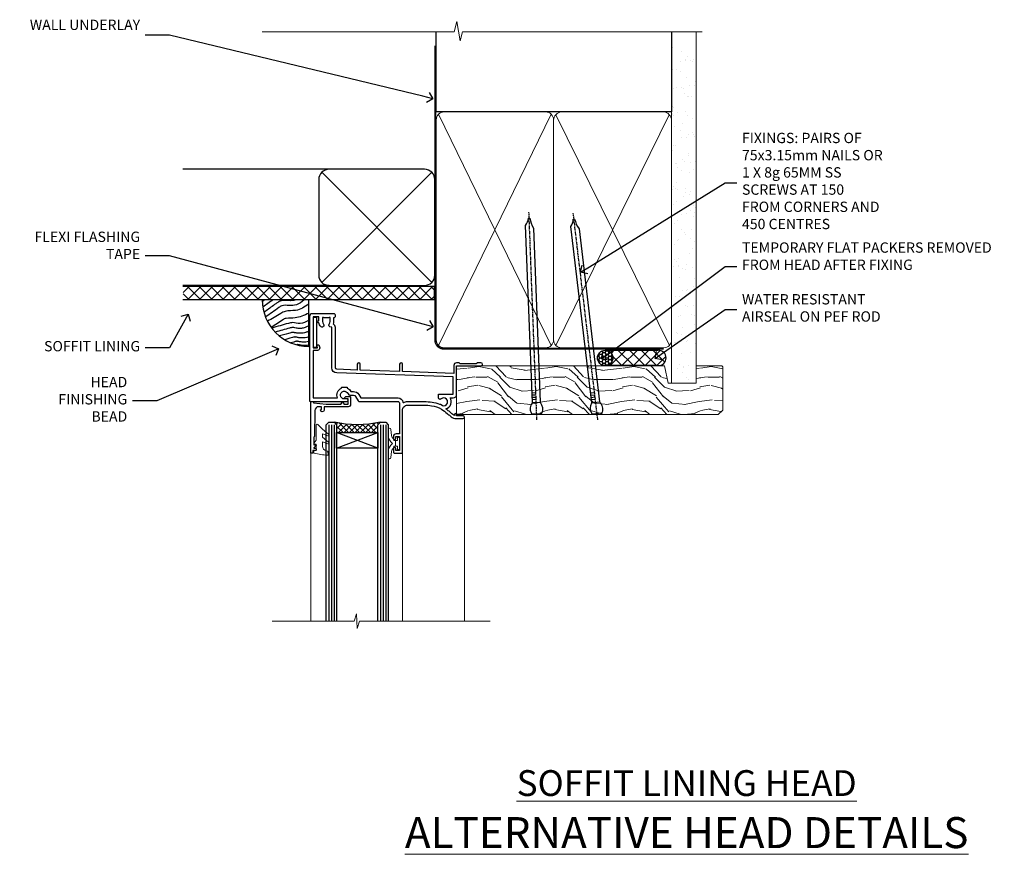
# Model space of a CAD drawing. Extents: x 2886 to 19047, y 28427 to 29829.
# Drawn here: x 3509 to 3890, y 29506 to 29829 of the extents above; entities that cross this region are included whole.
import ezdxf
from ezdxf import colors
from ezdxf.entities.mleader import LeaderData, LeaderLine
from ezdxf.math import Vec2, Vec3

# ---------------------------------------------------------------- set-up
doc = ezdxf.new("R2010")
doc.units = 0
doc.linetypes.add('CENTER', pattern=[2, 1.25, -0.25, 0.25, -0.25])
doc.linetypes.add('Dashed', pattern=[564.444447, 282.222223, -282.222223])
doc.layers.add('Aluminium Systems Ltd Joinery Detail', color=7, linetype='Continuous')
doc.layers.add('Aluminium Systems Ltd Notes', color=7, linetype='Continuous')
doc.layers.add('HARDWARE', color=8, linetype='Continuous', lineweight=5)
doc.styles.add('ASL TXT 50', font='romans.shx', dxfattribs={"height": 100})
doc.styles.get("Standard").update_dxf_attribs({"font": 'arial.ttf'})

# ---------------------------------------------------------------- blocks, each defined once
blk = doc.blocks.new('_Open90')
at = {"color": 0, "linetype": 'ByBlock', "lineweight": -2}
for p, q in [((0, 0), (-1, 0)), ((-0.5, 0.5), (0, 0)), ((0, 0), (-0.5, -0.5))]:
    blk.add_line(p, q, dxfattribs=at)
blk = doc.blocks.new('Bevel Back Weatherboard DF Soffit Head F1G')
at = {"layer": 'Aluminium Systems Ltd Joinery Detail'}
h = blk.add_hatch(dxfattribs=at)
h.set_pattern_fill('ANSI37', color=256)
h.set_pattern_definition([(45, (0.0363, -8.2665), (-2.24506, 2.24506), []), (135, (0.0363, -8.2665), (-2.24506, -2.24506), [])])
h.paths.add_polyline_path([(39.54, 2.44), (-57.83, 2.44), (-57.83, -2.56), (39.54, -2.56)])
for p, q in [((-1.29, 47.85), (-57.91, 47.85)), ((-4.12, 4.02), (38.54, 46.68)), ((38.54, 4.02), (-4.12, 46.68)), ((-1.29, 2.85), (-57.91, 2.85))]:
    blk.add_line(p, q, dxfattribs=at)
blk.add_lwpolyline([(-5.29, 6.85, 0.414214), (-1.29, 2.85), (35.71, 2.85, 0.414214), (39.71, 6.85), (39.71, 43.85, 0.414214), (35.71, 47.85), (-1.29, 47.85, 0.414214), (-5.29, 43.85)], format="xyb", close=True, dxfattribs=at)
blk.add_lwpolyline([(-57.91, -2.56), (39.54, -2.56), (39.54, 2.44), (-57.91, 2.44)], dxfattribs=at)
blk = doc.blocks.new('90mm Framing Head DF')
at = {"layer": 'Aluminium Systems Ltd Joinery Detail'}
h = blk.add_hatch(dxfattribs=at)
h.set_pattern_fill('AR-SAND', color=256, scale=0.15)
h.set_pattern_definition([(37.5, (2.752, -0.2966), (-0.24, 7.3412), [0, -5.7912, 0, -6.477, 0, -6.19125]), (7.5, (2.752, -0.297), (6.74285, 10.7524), [0, -3.1242, 0, -5.2197, 0, -2.00025]), (327.5, (-1.934, -0.2966), (11.86489, 0.02156), [0, -1.905, 0, -6.858, 0, -8.9535]), (317.5, (-1.934, -0.297), (11.45335, 3.34394), [0, -0.9525, 0, -4.4958, 0, -5.1435])])
h.paths.add_polyline_path([(121.71, -4.97), (112.21, -4.97), (112.21, -136.07), (121.71, -136.07)])
at = {"layer": 'Aluminium Systems Ltd Joinery Detail', "lineweight": 5}
for p, q in [((21.89, -121.49, 1), (65.56, -31.9, 1)), ((21.89, -31.9, 1), (65.56, -121.49, 1)), ((67.34, -121.49, 1), (111.29, -32.08, 2)), ((67.38, -32.08, 1), (111.32, -121.49, 2))]:
    blk.add_line(p, q, dxfattribs=at)
at = {"layer": 'Aluminium Systems Ltd Joinery Detail', "linetype": 'Continuous', "lineweight": 5, "ltscale": 0.12}
blk.add_lwpolyline([(124.08, 0.03), (31.17, 0.03), (30.27, -3.41), (29, 4.01), (27.96, 0.03), (-46.43, 0.03)], dxfattribs=at)
at = {"layer": 'Aluminium Systems Ltd Joinery Detail', "linetype": 'Dashed', "elevation": 1}
blk.add_lwpolyline([(112.21, 0.03), (112.21, -30.99), (21, -30.99), (21, 0.03)], dxfattribs=at)
at = {"layer": 'Aluminium Systems Ltd Joinery Detail', "lineweight": 5, "elevation": 2}
blk.add_lwpolyline([(112.21, 0.03), (112.21, -136.07), (121.71, -136.07), (121.71, 0.03)], dxfattribs=at)
at = {"layer": 'Aluminium Systems Ltd Joinery Detail', "linetype": 'Dashed', "lineweight": 5, "ltscale": 0.01, "const_width": 0.25, "elevation": 1.25}
blk.add_lwpolyline([(20.85, -0.17), (20.85, -119.34, 0.414144), (24.04, -122.51), (109.17, -122.51)], format="xyb", dxfattribs=at)
at = {"layer": 'Aluminium Systems Ltd Joinery Detail', "linetype": 'CENTER', "lineweight": 5, "ltscale": 3, "const_width": 0.5, "elevation": 1.5}
blk.add_lwpolyline([(20.47, -5.31), (20.47, -119.34, 0.422885), (24.04, -122.89), (109.17, -122.89)], format="xyb", dxfattribs=at)
at = {"layer": 'Aluminium Systems Ltd Joinery Detail', "lineweight": 5, "elevation": 1}
for points in [[(66.45, -117.23), (66.45, -34.05, 0.414214), (63.42, -31.01), (24.04, -31.01, 0.414214), (21, -34.05), (21, -117.23)], [(112.21, -117.44), (112.21, -34.26, 0.368185), (109.17, -31.01), (69.49, -31.01, 0.368185), (66.45, -34.26), (66.45, -117.44)], [(66.45, -36.16), (66.45, -119.34, -0.414214), (63.42, -122.38), (24.04, -122.38, -0.414214), (21, -119.34), (21, -36.16)], [(112.21, -36.16), (112.21, -119.34, -0.414214), (109.17, -122.38), (69.49, -122.38, -0.414214), (66.45, -119.34), (66.45, -36.16)]]:
    blk.add_lwpolyline(points, format="xyb", dxfattribs=at)
blk = doc.blocks.new('10F103-22645')
at = {"flags": 128}
for points in [[(18.5, -14.45), (18.5, -12.2), (10.58, -12.48, 0.404026), (10, -13.08), (10, -28.68, -0.260614), (9.24, -30.04, -0.084234), (9.4, -31), (9.4, -32.5), (9.5, -32.5, -0.414214), (10, -33), (10, -33.5, -0.414214), (9.5, -34), (1, -34, -0.414214), (0, -33), (0, -0.3, -0.414214), (0.3, 0), (14.5, 0, -1), (14.5, -1), (13.5, -1, 1.913751), (14.91, -3.02, -0.313599), (15.66, -2.5), (16.98, -2.5, 0.267949), (17.85, -2), (18.86, -0.25, -0.267949), (19.29, 0), (34.3, 0, 0.414214), (34.8, 0.5), (34.8, 12.5), (33.5, 12.5, -0.414214), (32.5, 13.5), (32.5, 14.3, -1), (33.4, 14.3), (33.4, 13.5), (34.9, 13.5), (34.9, 19), (33.4, 19), (33.4, 18.2, -1), (32.5, 18.2), (32.5, 19.5, -0.414214), (33, 20), (35.7, 20, -0.414214), (36, 19.7), (36, 3.4, 0.414214), (38, 1.4), (43, 1.4, 0.001728), (44.49, 1.41, 0.031709), (47.27, 1.6, 0.108099), (51.08, 2.99, 0.031709), (53.34, 4.63, 0.001728), (54.48, 5.58), (54.86, 5.9, -0.176327), (56.79, 6.6), (59.5, 6.6, -1), (59.5, 5.6), (57, 5.6), (57, 5, -1), (56.2, 5), (56.2, 5.41, 0.096024), (55.57, 5.06), (55.19, 4.74, -0.001728), (54.04, 3.78, -0.016104), (52.86, 2.87, -0.499523), (54.42, -1.5), (55.7, -1.5, -0.414214), (57, -2.8), (57, -13.8), (66.4, -13.8, -1), (66.4, -15), (65.12, -15, -0.198912), (64.91, -14.91), (64.6, -14.6), (58.4, -14.6), (58.09, -14.91, -0.198912), (57.88, -15), (56.9, -15, -0.414214), (55.9, -14), (55.9, -10.9), (36, -11.59), (36, -14.45, -1), (34.9, -14.45), (34.9, -11.63), (19.6, -12.16), (19.6, -14.45, -1)], [(8.6, -28.68, -0.499277), (8.34, -28.87, 0.750393), (7.63, -30.01, -0.182676), (8, -31), (8, -32.5), (7.63, -32.5, 0.241744), (7, -32.41, -0.171573), (6, -32.41, 0.241744), (5.37, -32.5), (5, -32.5), (5, -31, -0.182676), (5.38, -30.01, 1), (4.33, -29.08, 0.138234), (3.64, -30.5), (3.3, -30.5, 1), (3.3, -31.3), (3.6, -31.3), (3.6, -32.8), (1.4, -32.8), (1.4, -20.8), (3.03, -20.8), (2.91, -21.47, 1), (3.79, -21.63), (3.93, -20.86, 0.466308), (3.04, -19.8), (1.4, -19.8), (1.4, -1.4), (10.82, -1.4, 0.414214), (12.4, -5.18), (12.4, -5.4, 0.414214), (12.6, -5.6), (14.4, -5.6, 0.414214), (14.6, -5.4), (14.6, -5.18, 0.171128), (16.04, -3.9), (16.98, -3.9, 0.267949), (19.06, -2.7), (19.81, -1.4), (34.3, -1.4, 0.371024), (36.18, 0.22, -0.51079), (36.47, 0.37, 0.117498), (38, 0), (43, 0, 0.001728), (44.5, 0.01, 0.031709), (47.45, 0.21, 0.070682), (50.4, 1.05, 0.259329), (50.97, 1.19, -2.321888), (50.97, -0.99, 0.658117), (49.96, -1.43), (49.96, -2.7, 0.414214), (50.16, -2.9), (55.6, -2.9), (55.6, -9.51), (10.53, -11.08, 0.404026), (8.6, -13.08)]]:
    blk.add_lwpolyline(points, format="xyb", close=True, dxfattribs=at)
blk = doc.blocks.new('GT001')
blk.add_lwpolyline([(0.05, 11.75), (1.45, 11.75), (1.45, 0.25), (0.05, 0.25)], close=True)
blk = doc.blocks.new('10B106-22520')
at = {"flags": 128}
blk.add_lwpolyline([(-14, 20.3), (-14, 0.7, 0.414214), (-13.8, 0.5), (-13.2, 0.5, 0.414214), (-13, 0.7), (-13, 1), (-8, 1.5), (-2.2, 1.5), (-2.2, 1.4, 1), (-1.2, 1.4), (-1.2, 1.5), (0.5, 1.5), (0.5, -0.55), (-0.8, -0.55, 0.668179), (-0.94, -0.89), (-0.44, -1.39, 0.198912), (-0.3, -1.45), (1.1, -1.45, 0.414214), (1.4, -1.15), (1.4, 1.6, 0.414214), (0.5, 2.5), (-8.9, 2.5), (-8.9, 3.85, 1), (-10.2, 3.85), (-10.2, 3.75, 0.414214), (-10, 3.55), (-9.9, 3.55), (-9.9, 2.5), (-10.93, 2.5, -0.409237), (-12.43, 3.97), (-12.6, 14.05, 0.409237), (-12.8, 14.25), (-12.9, 14.25), (-12.9, 17.25), (-12.2, 17.25, 0.414214), (-12, 17.45), (-12, 17.56, 0.211645), (-12.07, 17.71), (-12.9, 18.47), (-12.9, 18.6), (-12.2, 18.6, 0.414214), (-12, 18.8), (-12, 19.3, 0.414214), (-12.2, 19.5), (-13.2, 19.5), (-13.2, 20.3, 0.414214), (-13.4, 20.5), (-13.8, 20.5, 0.414214)], format="xyb", close=True, dxfattribs=at)
blk = doc.blocks.new('BS020-Comp')
blk.add_lwpolyline([(0.4, -0.85), (-0.35, -0.85), (-0.35, -0.36, 0.221673), (-0.44, -0.17, -0.187564), (-1.14, 1.1), (-1.45, 3.52, 0.936585), (-2.45, 3.45), (-2.45, 1.36, 0.241598), (-0.75, -1.95, 0.241598), (-2.45, -5.26), (-2.45, -7.35, 0.936585), (-1.45, -7.42), (-1.14, -5, -0.187564), (-0.44, -3.73, 0.221673), (-0.35, -3.54), (-0.35, -3.05), (0.4, -3.05)], format="xyb", close=True)
blk.add_lwpolyline([(0.4, -3.05), (1.15, -3.05), (1.15, -4.1, 0.414214), (1.4, -4.35), (1.7, -4.35, 0.414214), (1.95, -4.1), (1.95, 0.2, 0.414214), (1.7, 0.45), (1.4, 0.45, 0.414214), (1.15, 0.2), (1.15, -0.85), (0.4, -0.85)], format="xyb")
blk = doc.blocks.new('GW040')
blk.add_lwpolyline([(-0.25, 2.35), (0.2, 2.35), (0.2, -0.2), (-0.35, -0.2, 0.609409), (-0.55, -0.59), (0.2, -1.65), (0.2, -7.52, 0.702362), (0.91, -7.77), (2.76, -5.94), (5.07, -4, 0.8391), (4.73, -3.4), (2.76, -4.12), (2.76, -2.82), (5.07, -0.88, 0.8391), (4.73, -0.28), (2.76, -1), (2.76, 0.58, -0.334595), (4.21, 2.5), (4.66, 2.63, 0.310508), (4.8, 2.8), (4.9, 3.93, 0.452117), (4.69, 4.15, 0.058319), (-0.46, 3.34, 0.336231), (-0.75, 2.95), (-0.75, 2.85, 0.414214)], format="xyb", close=True)
blk = doc.blocks.new('F1 HLW FW Head')
for p, q in [((62.95, -23.03), (61.95, -24.03)), ((61.95, -24.03), (61.95, -100.11)), ((64.95, -23.03), (62.95, -23.03)), ((65.95, -24.03), (64.95, -23.03)), ((65.95, -100.11), (65.95, -24.03)), ((82.95, -23.03), (81.95, -24.03)), ((81.95, -24.03), (81.95, -100.11)), ((84.95, -23.03), (82.95, -23.03)), ((85.95, -24.03), (84.95, -23.03)), ((85.95, -100.11), (85.95, -24.03)), ((81.95, -27.03), (65.95, -27.03)), ((65.95, -27.03), (65.95, -33.03)), ((81.95, -33.03), (81.95, -27.03)), ((65.95, -33.03), (81.95, -33.03))]:
    blk.add_line(p, q)
at = {"color": 4}
for p, q in [((62.95, -24.03), (62.95, -100.11)), ((63.95, -24.03), (63.95, -100.11)), ((64.95, -24.03), (64.95, -100.11)), ((82.95, -24.03), (82.95, -100.11)), ((83.95, -24.03), (83.95, -100.11)), ((84.95, -24.03), (84.95, -100.11))]:
    blk.add_line(p, q, dxfattribs=at)
at = {"color": 251, "linetype": 'Continuous'}
for p, q in [((66.21, -23.29), (65.71, -23.78)), ((68.02, -23.59), (65.95, -25.66)), ((65.95, -24.51), (68.47, -27.03)), ((65.95, -26.63), (66.35, -27.03)), ((69.91, -23.83), (66.71, -27.03)), ((67, -23.43), (70.59, -27.03)), ((71.89, -23.97), (68.83, -27.03)), ((69.47, -23.78), (72.71, -27.03)), ((73.95, -24.03), (70.95, -27.03)), ((71.78, -23.97), (74.83, -27.03)), ((76.13, -23.97), (73.08, -27.03)), ((73.95, -24.03), (76.95, -27.03)), ((78.44, -23.78), (75.2, -27.03)), ((76.02, -23.97), (79.08, -27.03)), ((80.91, -23.43), (77.32, -27.03)), ((78, -23.83), (81.2, -27.03)), ((81.95, -24.51), (79.44, -27.03)), ((79.89, -23.59), (81.95, -25.66)), ((81.95, -26.63), (81.56, -27.03)), ((81.7, -23.29), (82.2, -23.78))]:
    blk.add_line(p, q, dxfattribs=at)
at = {"color": 251}
for p, q in [((81.95, -33.03), (65.95, -27.03)), ((65.95, -33.03), (81.95, -27.03))]:
    blk.add_line(p, q, dxfattribs=at)
blk.add_arc((73.95, 16.98), 41, 257.3196, 282.6804)
at = {"layer": 'Aluminium Systems Ltd Joinery Detail', "linetype": 'Continuous', "lineweight": 5}
for p, q in [((32.45, -21.13), (32.45, -100.11)), ((56.45, -34.73), (56.45, -100.11)), ((91.95, -34.87), (91.95, -100.11))]:
    blk.add_line(p, q, dxfattribs=at)
blk.add_lwpolyline([(22.48, -100.11), (73.12, -100.11), (73.98, -102.97), (74.23, -97.33), (75.14, -100.11), (106.95, -100.11)], dxfattribs=at)
at = {"rotation": 180}
blk.add_blockref('GT001', (91.07, 17.77), dxfattribs=at)
at = {"layer": 'Aluminium Systems Ltd Joinery Detail', "rotation": 180}
for name, p in [('10F103-22645', (92.45, -15.03)), ('10B106-22520', (77.95, -14.53))]:
    blk.add_blockref(name, p, dxfattribs=at)
at = {"layer": 'HARDWARE', "rotation": 180}
for name, p in [('BS020-Comp', (59.5, -33.23)), ('GW040', (90.15, -31.68))]:
    blk.add_blockref(name, p, dxfattribs=at)
blk = doc.blocks.new('Soffit Bead')
blk.add_lwpolyline([(0, -18), (0, 0), (-18, 0)])
blk.add_arc((0, 0), 17.98, 180, 270)
for points in [[(-17.15, 0), (-17.42, -0.2), (-17.69, -0.4), (-17.97, -0.6)], [(-13.84, 0.07), (-15.15, -0.88), (-16.46, -1.83), (-17.76, -2.78)], [(-7.34, -10.89), (-9.21, -11.42), (-11.08, -11.94), (-12.95, -12.47)]]:
    blk.add_open_spline(points, degree=3)
for points, knots in [([(-1.75, 0), (-2.72, -0.75), (-4.44, -2.1), (-7.58, -2.25), (-10.06, -1.84), (-11.24, -2.7), (-11.62, -2.98), (-11.62, -2.98), (-11.62, -2.98), (-11.62, -2.98), (-13.31, -4.21), (-15, -5.44), (-16.69, -6.67)], [0, 0, 0, 0, 3.558573, 6.375816, 9.224255, 10.619535, 10.619535, 10.619535, 10.619558, 10.619558, 10.619558, 16.726752, 16.726752, 16.726752, 16.726752]), ([(-5.17, 0), (-5.18, 0), (-5.19, -0.01), (-5.33, -0.06), (-5.44, -0.1), (-5.7, -0.17), (-5.84, -0.2), (-6.27, -0.26), (-6.6, -0.28), (-7.13, -0.28), (-7.32, -0.27), (-7.71, -0.25), (-7.93, -0.23), (-8.53, -0.19), (-8.93, -0.16), (-9.74, -0.18), (-10.13, -0.22), (-10.7, -0.36), (-10.86, -0.4), (-11.14, -0.5), (-11.26, -0.55), (-11.48, -0.66), (-11.59, -0.71), (-11.89, -0.88), (-12.07, -0.99), (-12.42, -1.23), (-12.59, -1.35), (-12.73, -1.45)], [3.200553, 3.200553, 3.200553, 3.200553, 3.259257, 3.259257, 3.887033, 3.887033, 4.514808, 4.514808, 5.77036, 5.77036, 6.422991, 6.422991, 7.075623, 7.075623, 8.066749, 8.066749, 8.868917, 8.868917, 9.164125, 9.164125, 9.394717, 9.394717, 9.625308, 9.625308, 10.086491, 10.086491, 10.619535, 10.619535, 10.619535, 10.619535]), ([(-12.73, -1.45), (-13.05, -1.68), (-13.37, -1.91), (-14.31, -2.6), (-14.94, -3.06), (-16.16, -3.95), (-16.74, -4.37), (-17.33, -4.8)], [10.619535, 10.619535, 10.619535, 10.619535, 11.760532, 11.760532, 14.042524, 14.042524, 16.150232, 16.150232, 16.150232, 16.150232]), ([(0, -1.65), (-1.61, -2.72), (-4.39, -4.57), (-8.5, -3.93), (-10.24, -4.94), (-10.79, -5.26), (-10.79, -5.26), (-10.79, -5.26), (-10.79, -5.26), (-12.51, -6.26), (-14.24, -7.26), (-15.97, -8.26)], [0, 0, 0, 0, 5.607978, 9.656991, 11.539943, 11.539943, 11.539943, 11.539955, 11.539955, 11.539955, 17.432179, 17.432179, 17.432179, 17.432179]), ([(0, -5.12), (-1.72, -5.93), (-4.53, -7.25), (-7.77, -7.03), (-9.27, -7.2), (-9.48, -7.36), (-9.48, -7.36), (-9.59, -7.44), (-9.7, -7.52), (-9.81, -7.59), (-11.36, -8.61), (-12.92, -9.64), (-14.47, -10.66)], [0, 0, 0, 0, 5.552219, 9.049789, 9.829399, 9.835096, 9.835096, 9.835096, 10.23393, 10.23393, 10.23393, 15.798811, 15.798811, 15.798811, 15.798811]), ([(0, -7.81), (-1.07, -8.47), (-3.06, -9.7), (-5.83, -8.51), (-7.33, -8.93), (-7.85, -9.08), (-7.85, -9.08), (-7.85, -9.08), (-7.85, -9.08), (-10, -9.68), (-12.15, -10.29), (-14.3, -10.89)], [0, 0, 0, 0, 3.564485, 6.586863, 8.168622, 8.168622, 8.168622, 8.16864, 8.16864, 8.16864, 14.78057, 14.78057, 14.78057, 14.78057]), ([(0, -10.01), (-0.34, -10.2), (-0.7, -10.39), (-1.52, -10.73), (-1.98, -10.88), (-2.67, -11), (-2.87, -11.03), (-3.24, -11.05), (-3.41, -11.05), (-3.73, -11.04), (-3.88, -11.02), (-4.31, -10.98), (-4.58, -10.93), (-5.16, -10.81), (-5.46, -10.75), (-5.85, -10.68), (-5.97, -10.67), (-6.13, -10.66), (-6.18, -10.66), (-6.27, -10.66), (-6.32, -10.66), (-6.44, -10.68), (-6.51, -10.69), (-6.74, -10.73), (-6.92, -10.78), (-7.2, -10.85), (-7.27, -10.87), (-7.34, -10.89)], [1.024423, 1.024423, 1.024423, 1.024423, 2.00692, 2.00692, 3.047543, 3.047543, 3.445645, 3.445645, 3.769342, 3.769342, 4.09304, 4.09304, 4.740435, 4.740435, 5.690777, 5.690777, 6.228627, 6.228627, 6.550197, 6.550197, 6.89922, 6.89922, 7.248243, 7.248243, 7.946289, 7.946289, 8.168622, 8.168622, 8.168622, 8.168622]), ([(-6.18, -12.55), (-6.2, -12.55), (-6.25, -12.56), (-6.39, -12.59), (-6.48, -12.61), (-6.66, -12.66), (-6.73, -12.68), (-11.33, -13.96)], [7.063749, 7.063749, 7.063749, 7.063749, 7.479271, 7.479271, 7.894794, 7.894794, 8.155765, 8.155765, 8.155765, 8.155765]), ([(-5.36, -14.33), (-5.39, -14.34), (-5.43, -14.34), (-5.57, -14.38), (-5.67, -14.4), (-5.83, -14.45), (-5.9, -14.47), (-9.28, -15.4)], [7.063749, 7.063749, 7.063749, 7.063749, 7.479271, 7.479271, 7.894794, 7.894794, 8.129845, 8.129845, 8.129845, 8.129845]), ([(0, -12.13), (-0.14, -12.2), (-0.29, -12.26), (-0.79, -12.47), (-1.17, -12.6), (-1.96, -12.8), (-2.35, -12.87), (-2.95, -12.92), (-3.15, -12.93), (-3.49, -12.93), (-3.64, -12.93), (-3.93, -12.91), (-4.07, -12.9), (-4.45, -12.86), (-4.68, -12.82), (-5.1, -12.75), (-5.27, -12.71), (-5.59, -12.65), (-5.73, -12.62), (-5.95, -12.58), (-6.03, -12.57), (-6.13, -12.55), (-6.16, -12.55), (-6.18, -12.55)], [1.752341, 1.752341, 1.752341, 1.752341, 2.053643, 2.053643, 2.747982, 2.747982, 3.352199, 3.352199, 3.622112, 3.622112, 3.846072, 3.846072, 4.070033, 4.070033, 4.517953, 4.517953, 4.965874, 4.965874, 5.413794, 5.413794, 5.849702, 5.849702, 6.131002, 6.131002, 6.131002, 6.131002]), ([(0, -14.25), (-0.24, -14.34), (-0.5, -14.42), (-1.14, -14.59), (-1.54, -14.66), (-2.14, -14.71), (-2.34, -14.72), (-2.68, -14.72), (-2.83, -14.72), (-3.12, -14.7), (-3.25, -14.69), (-3.64, -14.65), (-3.87, -14.61), (-4.28, -14.54), (-4.46, -14.5), (-4.77, -14.44), (-4.91, -14.41), (-5.13, -14.36), (-5.21, -14.35), (-5.32, -14.34), (-5.35, -14.33), (-5.36, -14.33)], [2.294927, 2.294927, 2.294927, 2.294927, 2.747982, 2.747982, 3.352199, 3.352199, 3.622112, 3.622112, 3.846072, 3.846072, 4.070033, 4.070033, 4.517953, 4.517953, 4.965874, 4.965874, 5.413794, 5.413794, 5.849702, 5.849702, 6.131002, 6.131002, 6.131002, 6.131002]), ([(-4.54, -15.98), (-4.56, -15.99), (-4.61, -15.99), (-4.75, -16.03), (-4.84, -16.05), (-5, -16.09), (-5.05, -16.11), (-6.87, -16.61)], [7.063749, 7.063749, 7.063749, 7.063749, 7.479271, 7.479271, 7.894794, 7.894794, 8.085458, 8.085458, 8.085458, 8.085458]), ([(-4.24, -17.3), (-4.27, -17.31), (-4.31, -17.32), (-4.43, -17.35), (-4.5, -17.36), (-4.58, -17.38)], [7.0637486, 7.0637486, 7.0637486, 7.0637486, 7.4792711, 7.4792711, 7.8043484, 7.8043484, 7.8043484, 7.8043484]), ([(0, -16.15), (-0.35, -16.24), (-0.73, -16.31), (-1.31, -16.36), (-1.51, -16.37), (-1.85, -16.37), (-2, -16.37), (-2.29, -16.35), (-2.43, -16.34), (-2.81, -16.3), (-3.04, -16.26), (-3.46, -16.19), (-3.63, -16.15), (-3.95, -16.09), (-4.09, -16.06), (-4.31, -16.02), (-4.39, -16), (-4.49, -15.99), (-4.52, -15.98), (-4.54, -15.98)], [2.774447, 2.774447, 2.774447, 2.774447, 3.352199, 3.352199, 3.622112, 3.622112, 3.846072, 3.846072, 4.070033, 4.070033, 4.517953, 4.517953, 4.965874, 4.965874, 5.413794, 5.413794, 5.849702, 5.849702, 6.131002, 6.131002, 6.131002, 6.131002]), ([(0, -17.54), (-0.26, -17.6), (-0.54, -17.64), (-1.02, -17.68), (-1.21, -17.69), (-1.55, -17.69), (-1.71, -17.69), (-1.99, -17.67), (-2.13, -17.66), (-2.51, -17.62), (-2.74, -17.58), (-3.16, -17.51), (-3.33, -17.47), (-3.65, -17.41), (-3.79, -17.38), (-4.01, -17.34), (-4.09, -17.32), (-4.19, -17.31), (-4.22, -17.31), (-4.24, -17.3)], [2.935018, 2.935018, 2.935018, 2.935018, 3.352199, 3.352199, 3.622112, 3.622112, 3.846072, 3.846072, 4.070033, 4.070033, 4.517953, 4.517953, 4.965874, 4.965874, 5.413794, 5.413794, 5.849702, 5.849702, 6.131002, 6.131002, 6.131002, 6.131002])]:
    blk.add_open_spline(points, degree=3, knots=knots)
blk = doc.blocks.new('Nail 75 JH')
at = {"linetype": 'CENTER'}
blk.add_line((0, 2.3), (0, -78.26), dxfattribs=at)
for p, q in [((1.5, -4.49), (-1.5, -4.49)), ((1.5, -5.73), (0.13, -5.73)), ((1.5, -6.6), (0.13, -6.6)), ((1.5, -7.47), (0.13, -7.47)), ((1.5, -8.34), (0.13, -8.34))]:
    blk.add_line(p, q)
blk.add_lwpolyline([(-1.5, -4.49, -0.247527), (-2.06, -0.36, -0.331135), (-1.58, 0), (1.58, 0, -0.331135), (2.06, -0.36, -0.247527), (1.5, -4.49), (1.5, -73.21, 0.124564), (0.28, -75.97), (-0.25, -75.97, 0.101255), (-1.5, -72.05)], format="xyb", close=True)
blk = doc.blocks.new('Bevel Back Weatherboard DF F1G Liner Awning head')
at = {"layer": 'Aluminium Systems Ltd Joinery Detail'}
h = blk.add_hatch(dxfattribs=at)
h.set_pattern_fill('HONEY', color=256, scale=0.25)
h.set_pattern_definition([(0, (-220.41284, -10579.2454), (1.190625, 0.68740766), [0.79375, -1.5875]), (120, (-220.41284, -10579.2454), (-1.190624997, 0.687407666), [0.79375, -1.5875]), (60, (-220.41284, -10579.2454), (3e-09, 1.374815327), [-1.5875, 0.79375])])
h.paths.add_polyline_path([(21.75, 2.18, 1), (27.75, 2.18, 1)])
h = blk.add_hatch(dxfattribs=at)
h.set_pattern_fill('ANSI37', color=256)
h.set_pattern_definition([(45, (-220.4128, -10579.2454), (-2.245064, 2.245064), []), (135, (-220.4128, -10579.2454), (-2.245064, -2.245064), [])])
h.paths.add_polyline_path([(45.33, 5.18), (24.83, 5.18, -1), (24.83, -0.82), (45.33, -0.82, 1)])
at = {"layer": 'Aluminium Systems Ltd Joinery Detail', "lineweight": 5}
h = blk.add_hatch(dxfattribs=at)
h.set_pattern_fill('WOOD-3', color=256, scale=97.5, angle=30, style=0, pattern_type=2)
h.set_pattern_definition([(4.7636, (472.3163, -7171.838), (-330.0000284, -29.999746), [3.61248, -357.63537]), (348.6901, (475.9163, -7171.538), (120.0000226, -29.999929), [4.58913, -148.38147]), (315, (480.416, -7172.438), (-3e-14, -30.00001), [3.39411, -39.03228]), (313.1524, (482.8163, -7174.838), (420.00008502, -449.99992613), [6.57951, -651.37185]), (347.0054, (487.3163, -7179.638), (-270.000023, 59.9999273), [4.00251, -396.24741]), (360, (491.216, -7180.538), (30, -30), [7.5, -22.5]), (9.4623, (498.7163, -7180.538), (-150.0000232, -29.9999442), [3.64965, -178.83321]), (5.7106, (472.3163, -7179.938), (-269.9999827, -30.0000394), [3.01497, -298.48131]), (360, (475.316, -7179.638), (30, -30), [4.5, -25.5]), (331.6992, (479.8163, -7179.638), (329.9998536, -180.0002662), [4.42944, -438.51525]), (307.875, (483.7163, -7181.738), (-120.0000559, 149.999973), [6.84105, -335.21157]), (320.7106, (487.9163, -7187.138), (180.0000192, -149.99998896), [4.26381, -422.11632]), (353.6598, (491.2163, -7189.838), (239.9999821, -30.0000474), [5.43324, -266.22831]), (11.8887, (496.6163, -7190.438), (-419.99991903, -90.00031606), [5.82495, -576.66969]), (6.7098, (472.3163, -7189.238), (270.00002993, 29.99981644), [5.13516, -508.3821]), (356.6335, (477.4163, -7188.638), (479.99997966, -30.0003289), [5.10882, -505.77279]), (326.3099, (482.516, -7188.938), (-59.999987, 30.00004), [5.40834, -102.75822]), (312.5104, (487.0163, -7191.938), (299.99972155, -330.0002602), [4.88364, -483.48096]), (345.0686, (490.3163, -7195.538), (330.00001605, -89.9999086), [4.65726, -461.06799]), (360, (494.816, -7196.738), (30, -30), [3.6, -26.4]), (12.9946, (498.4163, -7196.738), (270.000023, 59.9999273), [4.00251, -396.24741]), (360, (481.616, -7166.738), (30, -30), [0, -30]), (136.8476, (485.8163, -7171.238), (449.99992613, -420.00008502), [6.57951, -651.37185]), (153.4349, (481.016, -7196.738), (-29.999975, 30.00004), [2.68329, -64.39875]), (171.8699, (478.6163, -7195.538), (-179.9999933, 29.9999807), [4.24263, -207.88938]), (203.1986, (474.4163, -7194.938), (-149.999992, -60.0000398), [2.28474, -226.18845]), (333.4349, (485.816, -7171.238), (29.999975, -30.00004), [3.35409, -63.72795]), (353.2902, (488.8163, -7172.738), (-270.00002993, 29.99981644), [5.13516, -508.3821]), (10.1247, (493.9163, -7173.338), (509.99996369, 90.00025766), [8.53287, -844.75488]), (10.3048, (472.3163, -7168.538), (180.0000288, 29.9998463), [3.35409, -332.05608]), (344.4759, (475.6163, -7167.938), (-330.00003074, 89.99993333), [5.60445, -554.84178]), (317.1211, (481.0163, -7169.438), (-390.0000238, 359.9999926), [5.7315, -567.41769]), (325.3048, (485.2163, -7173.338), (299.99982777, -210.0002583), [4.74342, -469.59822]), (350.5377, (489.1163, -7176.038), (150.0000232, -29.9999442), [5.47449, -177.0084]), (6.5819, (494.5163, -7176.938), (-510.00004314, -59.99960101), [7.85175, -777.3234]), (8.1301, (472.3163, -7176.038), (-179.9999933, -29.9999807), [4.24263, -207.88938]), (348.6901, (476.5163, -7175.438), (120.0000226, -29.999929), [4.58913, -148.38147]), (317.4896, (481.0163, -7176.338), (-330.0002602, 299.99972155), [4.88364, -483.48096]), (315, (484.616, -7179.638), (-3e-14, -30.00001), [5.51544, -36.91098]), (342.646, (488.5163, -7183.538), (-390.00006057, 119.99983507), [5.02893, -497.86272]), (3.3665, (493.3163, -7185.038), (-479.99997966, -30.0003289), [5.10882, -505.77279]), (17.1027, (498.4163, -7184.738), (300.0000519, 89.9998648), [4.08045, -403.96368]), (8.7462, (472.3163, -7183.538), (209.9999801, 30.0001259), [3.94587, -390.64251]), (345.0686, (476.2163, -7182.938), (330.00001605, -89.9999086), [4.65726, -461.06799]), (327.9946, (480.7163, -7184.138), (-149.9999683, 90.0000332), [5.6604, -277.35906]), (310.1009, (485.5163, -7187.138), (-329.9999418, 390.00005789), [7.45185, -737.7327]), (344.0546, (490.3163, -7192.838), (-120.0000038, 29.9999967), [4.36806, -214.03524]), (6.009, (494.5163, -7194.038), (299.99999253, 29.99997952), [5.7315, -567.41769]), (23.1986, (500.2163, -7193.438), (149.999992, 60.0000398), [2.28474, -226.18845]), (9.4623, (472.3163, -7192.538), (-150.0000232, -29.9999442), [3.64965, -178.83321]), (349.992, (475.9163, -7191.938), (329.99998664, -60.00010416), [5.17881, -512.7015]), (322.5946, (481.0163, -7192.838), (389.99977395, -300.00029858), [6.42027, -635.60775]), (330.9454, (486.1163, -7166.738), (210.0000115, -120.0000008), [3.08868, -305.78022]), (349.2157, (488.8163, -7168.238), (-479.9999851, 90.0000165), [6.41328, -634.91349]), (7.125, (495.1163, -7169.438), (-210.0000114, -29.9999485), [7.25604, -234.6117])])
h.paths.add_polyline_path([(70.28, -18.01), (68.4, -19.78), (-32.8, -19.78), (-32.8, -0.91), (47.69, -0.91), (49.03, -7.57), (60, -7.57), (60, -0.91), (69.84, -0.91), (70.28, -1.33)])
at = {"layer": 'Aluminium Systems Ltd Joinery Detail'}
for p, q in [((24.83, 5.18, -2), (45.33, 5.18, -2)), ((45.33, -0.82, -2), (24.83, -0.82, -2))]:
    blk.add_line(p, q, dxfattribs=at)
at = {"layer": 'Aluminium Systems Ltd Joinery Detail', "lineweight": 5, "elevation": -1}
blk.add_lwpolyline([(69.94, -0.91), (60, -0.91), (60, -7.57), (49.13, -7.57), (47.79, -0.91), (-32.8, -0.91), (-32.8, -19.78), (68.5, -19.78), (70.38, -18.01), (70.38, -1.33)], close=True, dxfattribs=at)
at = {"layer": 'Aluminium Systems Ltd Joinery Detail'}
blk.add_circle((24.75, 2.18, -2), 3, dxfattribs=at)
for centre in [(24.83, 2.18, -2), (45.33, 2.18, -2)]:
    blk.add_arc(centre, 3, 270, 90, dxfattribs=at)
for p, rotation in [((-1.78, -19.56), 182.193320942632), ((21.62, -19.47), 186.7683232742154)]:
    blk.add_blockref('Nail 75 JH', p, dxfattribs=dict(at, rotation=rotation))
blk = doc.blocks.new('Bevel Back Weatherboard DF Soffit Head Text F1G')
at = {"layer": 'Aluminium Systems Ltd Notes', "color": 3, "lineweight": 5, "ltscale": 0.12}
ml = blk.add_multileader_mtext('Standard', dxfattribs=at)
ml.set_content('WALL UNDERLAY', color=3)
ml.set_leader_properties(color=8)
ml.set_arrow_properties(name='OPEN90')
ml.build(insert=Vec2(0, 0))
ml.multileader.update_dxf_attribs({"text_left_attachment_type": 2, "text_right_attachment_type": 2})
ctx = ml.context
ctx.base_point, ctx.plane_origin = Vec3(-106.41, 104.82), Vec3(33.32, 48.3)
ctx.left_attachment, ctx.right_attachment, ctx.text_align_type = 2, 2, 2
notes = []
notes.append((ctx, [(0, (1, 1, 0), (-63.07, 104.82), (-1, 0), 9.4, [(0, [(38.95, 80.21)], 0, [])])]))
ctx.mtext.insert, ctx.mtext.width, ctx.mtext.alignment, ctx.mtext.line_spacing_style, ctx.mtext.flow_direction = Vec3(-74.47, 110.82), 46.3575, 3, 2, 5
ml = blk.add_multileader_mtext('Standard', dxfattribs=at)
ml.set_content('FLEXI FLASHING TAPE', color=3)
ml.set_leader_properties(color=8)
ml.set_arrow_properties(name='OPEN90')
ml.build(insert=Vec2(0, 0))
ml.multileader.update_dxf_attribs({"text_left_attachment_type": 2, "text_right_attachment_type": 2})
ctx = ml.context
ctx.base_point, ctx.plane_origin = Vec3(-103.6, 19.37), Vec3(-27.37, -89.98)
ctx.left_attachment, ctx.right_attachment, ctx.text_align_type = 2, 2, 2
notes.append((ctx, [(0, (1, 1, 0), (-63.07, 19.37), (-1, 0), 9.4, [(0, [(39.07, -8.13)], 0, [])])]))
ctx.mtext.insert, ctx.mtext.width, ctx.mtext.alignment, ctx.mtext.line_spacing_style, ctx.mtext.flow_direction = Vec3(-74.47, 28.7), 41.677, 3, 2, 5
ml = blk.add_multileader_mtext('Standard', dxfattribs=at)
ml.set_content('SOFFIT LINING', color=3)
ml.set_leader_properties(color=8)
ml.set_arrow_properties(name='OPEN90')
ml.build(insert=Vec2(0, 0))
ml.multileader.update_dxf_attribs({"text_left_attachment_type": 2, "text_right_attachment_type": 2})
ctx = ml.context
ctx.base_point, ctx.plane_origin = Vec3(-115.92, -16.35), Vec3(-31.55, -94.21)
ctx.left_attachment, ctx.right_attachment, ctx.text_align_type = 2, 2, 2
notes.append((ctx, [(0, (1, 1, 0), (-63.07, -16.35), (-1, 0), 9.4, [(0, [(-55.93, -3.27)], 0, [])])]))
ctx.mtext.insert, ctx.mtext.width, ctx.mtext.alignment, ctx.mtext.line_spacing_style, ctx.mtext.flow_direction = Vec3(-74.47, -13.68), 41.677, 3, 2, 5
for ctx, leaders in notes:
    for number, flags, end, landing, length, lines in leaders:
        leader = LeaderData()
        leader.index, (leader.has_last_leader_line, leader.has_dogleg_vector, leader.attachment_direction) = number, flags
        leader.last_leader_point, leader.dogleg_vector, leader.dogleg_length = Vec3(end), Vec3(landing), length
        for number, points, colour, breaks in lines:
            line = LeaderLine()
            line.index, line.vertices, line.color, line.breaks = number, Vec3.list(points), colors.encode_raw_color(colour), breaks
            leader.lines.append(line)
        ctx.leaders.append(leader)
blk = doc.blocks.new('Liner Head Text F1G')
at = {"layer": 'Aluminium Systems Ltd Notes', "color": 3, "lineweight": 5, "ltscale": 0.12}
ml = blk.add_multileader_mtext('Standard', dxfattribs=at)
ml.set_content('FIXINGS: PAIRS OF 75x3.15mm NAILS OR 1 X 8g 65MM SS SCREWS AT 150 FROM CORNERS AND 450 CENTRES', color=3)
ml.set_leader_properties(color=8)
ml.set_arrow_properties(name='OPEN90')
ml.build(insert=Vec2(0, 0))
ml.multileader.update_dxf_attribs({"text_left_attachment_type": 2, "text_right_attachment_type": 2})
ctx = ml.context
ctx.base_point, ctx.plane_origin = Vec3(14.2, 83.82, -1), Vec3(-210.37, -58.04, -1)
ctx.left_attachment, ctx.right_attachment = 2, 2
notes = []
notes.append((ctx, [(0, (1, 1, 0), (9.73, 83.82, -1), (1, 0), 4.46, [(0, [(-46.32, 49.15, -1)], 0, [])])]))
ctx.mtext.insert, ctx.mtext.width, ctx.mtext.line_spacing_style, ctx.mtext.flow_direction = Vec3(16.2, 103.15, -1), 55.1661, 2, 5
ml = blk.add_multileader_mtext('Standard', dxfattribs=at)
ml.set_content('TEMPORARY FLAT PACKERS REMOVED FROM HEAD AFTER FIXING', color=3)
ml.set_leader_properties(color=8)
ml.set_arrow_properties(name='OPEN90')
ml.build(insert=Vec2(0, 0))
ml.multileader.update_dxf_attribs({"text_left_attachment_type": 2, "text_right_attachment_type": 2})
ctx = ml.context
ctx.base_point, ctx.plane_origin = Vec3(14.2, 51.36, -1), Vec3(-133.29, 168.9, -1)
ctx.left_attachment, ctx.right_attachment = 2, 2
notes.append((ctx, [(0, (1, 1, 0), (9.73, 51.36, -1), (1, 0), 4.46, [(0, [(-38.18, 15.52, -1)], 0, [])])]))
ctx.mtext.insert, ctx.mtext.width, ctx.mtext.defined_height, ctx.mtext.line_spacing_style, ctx.mtext.flow_direction = Vec3(16.2, 60.69, -1), 101.6538, 9.45, 2, 5
ml = blk.add_multileader_mtext('Standard', dxfattribs=at)
ml.set_content('WATER RESISTANT\\PAIRSEAL ON PEF ROD', color=3)
ml.set_leader_properties(color=8)
ml.set_arrow_properties(name='OPEN90')
ml.build(insert=Vec2(0, 0))
ml.multileader.update_dxf_attribs({"text_left_attachment_type": 2, "text_right_attachment_type": 2})
ctx = ml.context
ctx.base_point, ctx.plane_origin = Vec3(14.2, 34.65, -1), Vec3(-144.98, 3.25, -1)
ctx.left_attachment, ctx.right_attachment = 2, 2
notes.append((ctx, [(0, (1, 1, 0), (9.73, 34.65, -1), (1, 0), 4.46, [(0, [(-17.45, 15.69, -1)], 0, [])])]))
ctx.mtext.insert, ctx.mtext.width, ctx.mtext.line_spacing_style, ctx.mtext.flow_direction = Vec3(16.2, 40.65, -1), 79.8654, 2, 5
for ctx, leaders in notes:
    for number, flags, end, landing, length, lines in leaders:
        leader = LeaderData()
        leader.index, (leader.has_last_leader_line, leader.has_dogleg_vector, leader.attachment_direction) = number, flags
        leader.last_leader_point, leader.dogleg_vector, leader.dogleg_length = Vec3(end), Vec3(landing), length
        for number, points, colour, breaks in lines:
            line = LeaderLine()
            line.index, line.vertices, line.color, line.breaks = number, Vec3.list(points), colors.encode_raw_color(colour), breaks
            leader.lines.append(line)
        ctx.leaders.append(leader)
blk = doc.blocks.new('FV1 - DF_Bevel Back Weatherboard')
at = {"color": 0}
blk.add_blockref('Bevel Back Weatherboard DF F1G Liner Awning head', (823.41, 1016.17, 3), dxfattribs=at)
at = {"layer": 'Aluminium Systems Ltd Joinery Detail', "linetype": 'Dashed'}
for name, p in [('90mm Framing Head DF', (761.71, 1144.67)), ('Soffit Bead', (733.28, 1040.81, 1))]:
    blk.add_blockref(name, p, dxfattribs=at)
at = {"layer": 'Aluminium Systems Ltd Joinery Detail'}
blk.add_blockref('Bevel Back Weatherboard DF Soffit Head F1G', (742.46, 1043.58, 2), dxfattribs=at)
at = {"layer": 'Aluminium Systems Ltd Joinery Detail', "xscale": -1}
blk.add_blockref('F1 HLW FW Head', (826.07, 1016.48, 2), dxfattribs=at)
at = {"layer": 'Aluminium Systems Ltd Notes', "color": 3}
blk.add_blockref('Bevel Back Weatherboard DF Soffit Head Text F1G', (742.46, 1038.58, 2), dxfattribs=at)
at = {"layer": 'Aluminium Systems Ltd Notes', "color": 3, "linetype": 'Dashed'}
blk.add_blockref('Liner Head Text F1G', (884.97, 1002.42, 2), dxfattribs=at)
at = {"layer": 'Aluminium Systems Ltd Joinery Detail', "lineweight": 5, "width": 553.0825, "attachment_point": 3, "style": 'ASL TXT 50'}
for s, insert, char_height in [('\\pxqc;{\\fArial|b0|i0|c0|p34;\\LSOFFIT LINING HEAD}', (1156.28, 858.63), 10), ('\\pxqc;{\\fArial|b0|i0|c0|p34;\\LALTERNATIVE HEAD DETAILS}', (1156.28, 840.44), 12)]:
    blk.add_mtext(s, dxfattribs=dict(at, insert=insert, char_height=char_height))
at = {"layer": 'Aluminium Systems Ltd Notes', "color": 3, "lineweight": 5, "ltscale": 0.12}
ml = blk.add_multileader_mtext('Standard', dxfattribs=at)
ml.set_content('HEAD FINISHING BEAD', color=3)
ml.set_leader_properties(color=8)
ml.set_arrow_properties(name='OPEN90')
ml.build(insert=Vec2(0, 0))
ml.multileader.update_dxf_attribs({"text_left_attachment_type": 2, "text_right_attachment_type": 2})
ctx = ml.context
ctx.base_point, ctx.plane_origin = Vec3(633.55, 1001.67, 2), Vec3(705.91, 923.81, 2)
ctx.left_attachment, ctx.right_attachment, ctx.text_align_type = 2, 2, 2
notes = []
notes.append((ctx, [(0, (1, 1, 0), (674.39, 1001.67, 2), (-1, 0), 9.4, [(0, [(721.63, 1021.92, 2)], 0, [])])]))
ctx.mtext.insert, ctx.mtext.width, ctx.mtext.alignment, ctx.mtext.line_spacing_style, ctx.mtext.flow_direction = Vec3(662.99, 1011, 2), 41.677, 3, 2, 5
for ctx, leaders in notes:
    for number, flags, end, landing, length, lines in leaders:
        leader = LeaderData()
        leader.index, (leader.has_last_leader_line, leader.has_dogleg_vector, leader.attachment_direction) = number, flags
        leader.last_leader_point, leader.dogleg_vector, leader.dogleg_length = Vec3(end), Vec3(landing), length
        for number, points, colour, breaks in lines:
            line = LeaderLine()
            line.index, line.vertices, line.color, line.breaks = number, Vec3.list(points), colors.encode_raw_color(colour), breaks
            leader.lines.append(line)
        ctx.leaders.append(leader)

msp = doc.modelspace()

# ---------------------------------------------------------------- block references
msp.add_blockref('FV1 - DF_Bevel Back Weatherboard', (2887.5, 28679.63))

doc.saveas('drawing.dxf')
